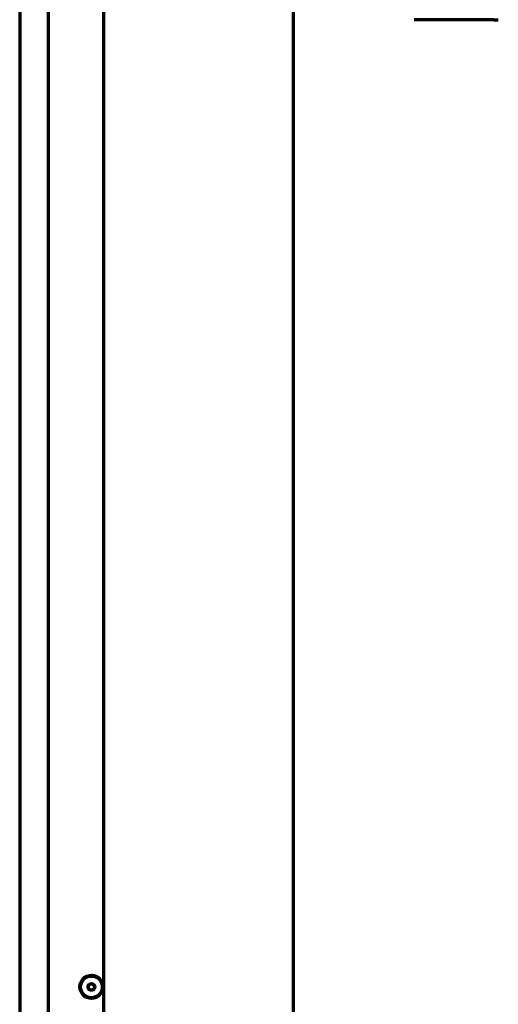
# Model space of a CAD drawing. Units: inches. Extents: x -2983 to 7024, y 422 to 5529.
# Drawn here: x 5213 to 5390, y 2596 to 2959 of the extents above; entities that cross this region are included whole.
import ezdxf

# ---------------------------------------------------------------- set-up
doc = ezdxf.new("R2010")
doc.units = ezdxf.units.IN

msp = doc.modelspace()

# ---------------------------------------------------------------- linework, layer by layer
at = {"linetype": 'Continuous', "lineweight": 70}
for p, q in [((5213.23, 3937.29), (5213.23, 2272.09)), ((5244.23, 2297.89), (5244.23, 3935.89)), ((5314.23, 2287.89), (5314.23, 3935.89)), ((5223.75, 3885.94), (5223.75, 2538.64)), ((5375.77, 2959.14), (5358.73, 2959.14)), ((5376.71, 2959.14), (5375.77, 2959.14)), ((5384.55, 2959.14), (5376.71, 2959.14)), ((5388.13, 2959.14), (5384.55, 2959.14)), ((5388.13, 2959.14), (5389.73, 2959.14))]:
    msp.add_line(p, q, dxfattribs=at)
for centre, radius in [((5239.68, 2602.34), 4.25), ((5239.68, 2602.31), 4), ((5239.68, 2602.31), 1.25), ((5239.68, 2602.31), 1.15)]:
    msp.add_circle(centre, radius, dxfattribs=at)

doc.saveas('drawing.dxf')
